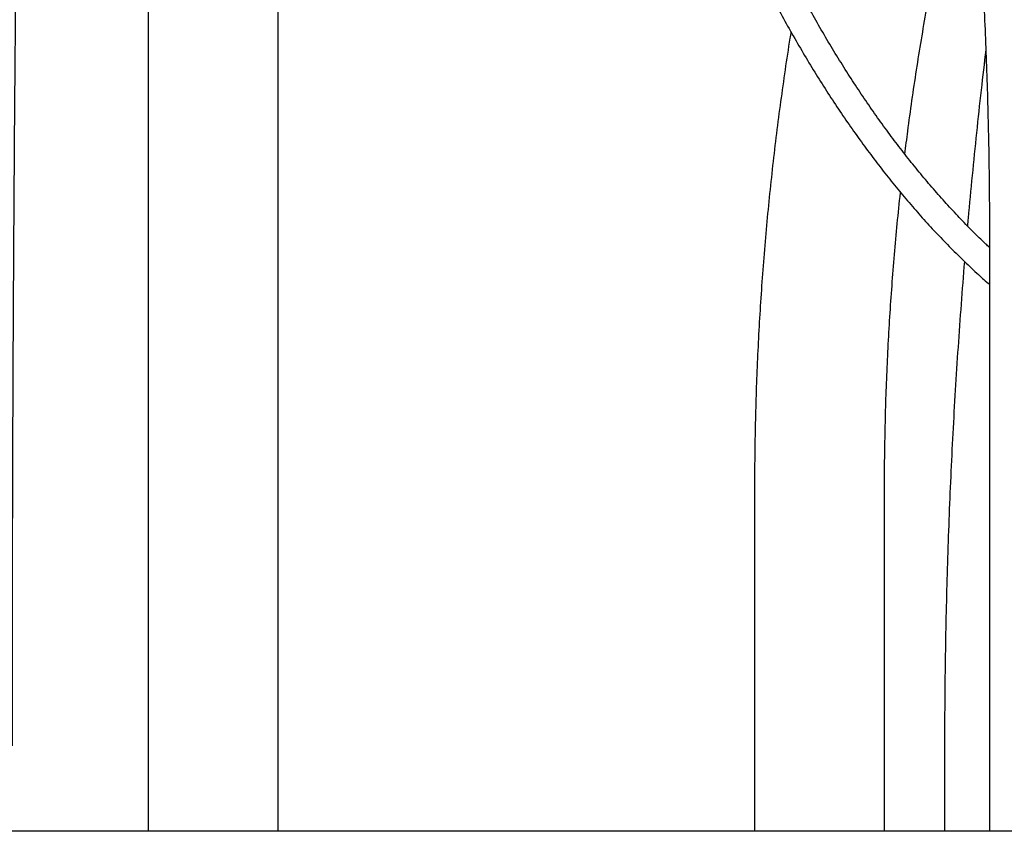
# Model space of a CAD drawing. Extents: x 0 to 2100, y 0 to 2970.
# Drawn here: x 1715 to 1773, y 2084 to 2132 of the extents above; entities that cross this region are included whole.
import ezdxf

# ---------------------------------------------------------------- set-up
doc = ezdxf.new("R2010")
doc.units = 0
doc.header["$LTSCALE"] = 100
doc.layers.get('0').update_dxf_attribs({"linetype": 'CONTINUOUS'})
doc.layers.add('SCHWARZ', color=7, linetype='CONTINUOUS')

msp = doc.modelspace()

# ---------------------------------------------------------------- linework, layer by layer
at = {"color": 7, "linetype": 'CONTINUOUS'}
for p, q in [((1722.579, 2134.144), (1722.579, 2084.144)), ((1730.179, 2084.144), (1730.179, 2134.144)), ((1771.766, 2119.144), (1771.766, 2084.144)), ((1758.032, 2104.144), (1758.032, 2084.144)), ((1765.632, 2084.144), (1765.632, 2104.144)), ((1769.142, 2089.144), (1769.142, 2084.144)), ((1730.179, 2084.144), (1722.579, 2084.144)), ((1765.632, 2084.144), (1758.032, 2084.144)), ((1771.766, 2084.144), (1769.142, 2084.144)), ((1773.504, 2084.144), (1771.766, 2084.144))]:
    msp.add_line(p, q, dxfattribs=at)
for points, knots in [([(1735.238, 2242.912), (1735.406, 2242.713), (1735.892, 2242.134), (1736.691, 2241.156), (1737.633, 2239.969), (1738.566, 2238.755), (1739.49, 2237.516), (1740.404, 2236.251), (1741.31, 2234.961), (1742.205, 2233.645), (1743.091, 2232.305), (1743.967, 2230.941), (1744.832, 2229.552), (1745.687, 2228.139), (1746.531, 2226.703), (1747.365, 2225.243), (1748.187, 2223.76), (1748.998, 2222.255), (1749.798, 2220.727), (1750.586, 2219.176), (1751.362, 2217.604), (1752.126, 2216.011), (1752.877, 2214.396), (1753.617, 2212.761), (1754.343, 2211.105), (1755.057, 2209.429), (1755.758, 2207.733), (1756.446, 2206.018), (1757.121, 2204.284), (1757.782, 2202.532), (1758.429, 2200.761), (1759.063, 2198.972), (1759.683, 2197.166), (1760.289, 2195.343), (1760.88, 2193.503), (1761.457, 2191.646), (1762.02, 2189.774), (1762.568, 2187.886), (1763.101, 2185.984), (1763.619, 2184.066), (1764.123, 2182.135), (1764.611, 2180.19), (1765.084, 2178.231), (1765.541, 2176.259), (1765.983, 2174.275), (1766.409, 2172.279), (1766.82, 2170.271), (1767.215, 2168.252), (1767.594, 2166.222), (1767.957, 2164.182), (1768.304, 2162.131), (1768.634, 2160.072), (1768.949, 2158.004), (1769.247, 2155.927), (1769.529, 2153.841), (1769.794, 2151.749), (1770.043, 2149.649), (1770.276, 2147.542), (1770.491, 2145.43), (1770.69, 2143.311), (1770.873, 2141.187), (1771.038, 2139.059), (1771.187, 2136.926), (1771.319, 2134.789), (1771.434, 2132.649), (1771.532, 2130.505), (1771.613, 2128.36), (1771.677, 2126.212), (1771.725, 2124.062), (1771.755, 2121.912), (1771.765, 2120.272), (1771.766, 2119.35), (1771.766, 2119.144)], [0, 0, 0, 0, 0.007609, 0.022109, 0.036608, 0.051106, 0.065602, 0.080098, 0.094592, 0.109087, 0.123582, 0.138076, 0.152572, 0.167068, 0.181565, 0.196063, 0.210562, 0.225063, 0.239565, 0.254069, 0.268574, 0.283082, 0.29759, 0.312101, 0.326614, 0.341128, 0.355645, 0.370163, 0.384684, 0.399206, 0.41373, 0.428256, 0.442784, 0.457313, 0.471845, 0.486378, 0.500913, 0.51545, 0.529989, 0.544529, 0.559071, 0.573614, 0.588159, 0.602705, 0.617253, 0.631802, 0.646352, 0.660904, 0.675456, 0.69001, 0.704566, 0.719122, 0.733679, 0.748237, 0.762796, 0.777356, 0.791917, 0.806479, 0.821041, 0.835604, 0.850167, 0.864731, 0.879296, 0.893861, 0.908426, 0.922992, 0.937558, 0.952125, 0.966691, 0.981258, 0.995824, 1, 1, 1, 1]), ([(1714.643, 2089.144), (1714.643, 2089.562), (1714.643, 2090.774), (1714.644, 2092.781), (1714.646, 2095.163), (1714.65, 2097.543), (1714.655, 2099.923), (1714.66, 2102.3), (1714.667, 2104.675), (1714.676, 2107.047), (1714.685, 2109.417), (1714.695, 2111.782), (1714.707, 2114.144), (1714.72, 2116.501), (1714.734, 2118.854), (1714.749, 2121.201), (1714.765, 2123.542), (1714.782, 2125.878), (1714.801, 2128.207), (1714.82, 2130.529), (1714.841, 2132.844), (1714.863, 2135.151), (1714.886, 2137.45), (1714.91, 2139.74), (1714.935, 2142.022), (1714.962, 2144.294), (1714.989, 2146.557), (1715.018, 2148.809), (1715.047, 2151.051), (1715.078, 2153.282), (1715.11, 2155.502), (1715.143, 2157.71), (1715.177, 2159.906), (1715.212, 2162.089), (1715.248, 2164.26), (1715.285, 2166.417), (1715.323, 2168.561), (1715.362, 2170.69), (1715.402, 2172.806), (1715.444, 2174.906), (1715.486, 2176.992), (1715.529, 2179.062), (1715.574, 2181.116), (1715.619, 2183.154), (1715.665, 2185.175), (1715.712, 2187.179), (1715.761, 2189.166), (1715.81, 2191.136), (1715.86, 2193.087), (1715.911, 2195.02), (1715.963, 2196.934), (1716.016, 2198.83), (1716.07, 2200.706), (1716.125, 2202.562), (1716.18, 2204.398), (1716.237, 2206.214), (1716.294, 2208.009), (1716.353, 2209.783), (1716.412, 2211.536), (1716.472, 2213.267), (1716.533, 2214.976), (1716.594, 2216.663), (1716.657, 2218.327), (1716.72, 2219.969), (1716.784, 2221.587), (1716.849, 2223.182), (1716.914, 2224.753), (1716.98, 2226.3), (1717.047, 2227.823), (1717.115, 2229.321), (1717.184, 2230.794), (1717.253, 2232.242), (1717.318, 2233.572), (1717.36, 2234.409), (1717.379, 2234.782)], [0, 0, 0, 0, 0.007383, 0.021412, 0.03544, 0.049469, 0.063497, 0.077526, 0.091554, 0.105583, 0.119611, 0.13364, 0.147668, 0.161696, 0.175724, 0.189753, 0.203781, 0.217808, 0.231836, 0.245864, 0.259892, 0.273919, 0.287947, 0.301974, 0.316001, 0.330028, 0.344055, 0.358082, 0.372108, 0.386134, 0.400161, 0.414187, 0.428212, 0.442238, 0.456263, 0.470288, 0.484313, 0.498337, 0.512361, 0.526385, 0.540408, 0.554432, 0.568454, 0.582477, 0.596499, 0.61052, 0.624541, 0.638562, 0.652582, 0.666601, 0.68062, 0.694639, 0.708656, 0.722673, 0.73669, 0.750705, 0.76472, 0.778734, 0.792747, 0.806759, 0.82077, 0.83478, 0.848789, 0.862796, 0.876802, 0.890807, 0.90481, 0.918812, 0.932812, 0.946809, 0.960805, 0.974799, 0.98879, 1, 1, 1, 1]), ([(1779.366, 2119.144), (1779.366, 2119.531), (1779.364, 2120.653), (1779.349, 2122.508), (1779.314, 2124.709), (1779.261, 2126.909), (1779.192, 2129.108), (1779.105, 2131.304), (1779, 2133.499), (1778.879, 2135.69), (1778.74, 2137.878), (1778.584, 2140.062), (1778.411, 2142.242), (1778.221, 2144.417), (1778.014, 2146.587), (1777.79, 2148.751), (1777.548, 2150.91), (1777.29, 2153.062), (1777.015, 2155.207), (1776.723, 2157.345), (1776.414, 2159.475), (1776.088, 2161.597), (1775.746, 2163.71), (1775.387, 2165.815), (1775.011, 2167.91), (1774.619, 2169.995), (1774.211, 2172.07), (1773.786, 2174.134), (1773.345, 2176.187), (1772.887, 2178.228), (1772.414, 2180.257), (1771.924, 2182.274), (1771.419, 2184.279), (1770.898, 2186.27), (1770.361, 2188.247), (1769.808, 2190.211), (1769.24, 2192.16), (1768.656, 2194.094), (1768.057, 2196.013), (1767.443, 2197.917), (1766.813, 2199.804), (1766.169, 2201.676), (1765.509, 2203.53), (1764.981, 2204.978), (1764.668, 2205.802), (1764.585, 2206.02)], [0, 0, 0, 0, 0.012578, 0.036429, 0.06028, 0.084132, 0.107983, 0.131835, 0.155687, 0.17954, 0.203393, 0.227247, 0.251102, 0.274957, 0.298814, 0.322671, 0.346529, 0.370389, 0.394249, 0.418111, 0.441975, 0.465839, 0.489706, 0.513574, 0.537443, 0.561315, 0.585188, 0.609063, 0.63294, 0.656819, 0.680701, 0.704584, 0.72847, 0.752359, 0.77625, 0.800143, 0.824039, 0.847937, 0.871839, 0.895743, 0.91965, 0.94356, 0.967472, 0.991388, 1, 1, 1, 1]), ([(1771.766, 2118.3), (1771.696, 2118.364), (1771.363, 2118.673), (1770.776, 2119.255), (1770.004, 2120.046), (1769.242, 2120.868), (1768.49, 2121.717), (1767.747, 2122.595), (1767.015, 2123.501), (1766.292, 2124.434), (1765.58, 2125.395), (1764.878, 2126.383), (1764.187, 2127.399), (1763.507, 2128.441), (1762.837, 2129.51), (1762.179, 2130.606), (1761.531, 2131.728), (1760.895, 2132.876), (1760.271, 2134.049), (1759.658, 2135.248), (1759.057, 2136.472), (1758.468, 2137.721), (1757.891, 2138.995), (1757.326, 2140.293), (1756.774, 2141.615), (1756.235, 2142.962), (1755.782, 2144.131), (1755.514, 2144.861), (1755.417, 2145.126)], [0, 0, 0, 0, 0.01069, 0.051057, 0.091406, 0.131739, 0.172057, 0.212362, 0.252656, 0.29294, 0.333214, 0.373481, 0.413742, 0.453996, 0.494247, 0.534493, 0.574737, 0.614978, 0.655218, 0.695457, 0.735696, 0.775935, 0.816173, 0.856413, 0.896653, 0.936894, 0.977137, 1, 1, 1, 1]), ([(1754.072, 2144.147), (1754.093, 2144.09), (1754.287, 2143.56), (1754.667, 2142.579), (1755.213, 2141.205), (1755.773, 2139.857), (1756.346, 2138.532), (1756.932, 2137.232), (1757.53, 2135.955), (1758.141, 2134.704), (1758.765, 2133.477), (1759.401, 2132.275), (1760.049, 2131.1), (1760.709, 2129.949), (1761.381, 2128.825), (1762.064, 2127.728), (1762.759, 2126.657), (1763.466, 2125.612), (1764.184, 2124.595), (1764.913, 2123.606), (1765.653, 2122.644), (1766.404, 2121.71), (1767.165, 2120.804), (1767.936, 2119.926), (1768.718, 2119.077), (1769.51, 2118.256), (1770.312, 2117.466), (1771.063, 2116.757), (1771.552, 2116.325), (1771.766, 2116.135)], [0, 0, 0, 0, 0.004655, 0.043283, 0.081912, 0.120543, 0.159176, 0.197809, 0.236444, 0.275079, 0.313715, 0.35235, 0.390985, 0.429619, 0.468251, 0.50688, 0.545507, 0.584129, 0.622747, 0.66136, 0.699965, 0.738563, 0.777152, 0.81573, 0.854297, 0.892852, 0.931392, 0.969917, 1, 1, 1, 1]), ([(1766.824, 2123.755), (1766.879, 2124.203), (1767.008, 2125.251), (1767.234, 2126.891), (1767.499, 2128.675), (1767.784, 2130.452), (1768.091, 2132.22), (1768.315, 2133.46), (1768.443, 2134.108), (1768.456, 2134.172)], [0, 0, 0, 0, 0.1277236, 0.2984327, 0.4691334, 0.6398251, 0.8105073, 0.9811793, 1, 1, 1, 1]), ([(1760.163, 2130.908), (1760.142, 2130.784), (1760.02, 2130.046), (1759.816, 2128.686), (1759.552, 2126.83), (1759.31, 2124.967), (1759.089, 2123.099), (1758.888, 2121.226), (1758.709, 2119.347), (1758.55, 2117.465), (1758.413, 2115.579), (1758.296, 2113.69), (1758.2, 2111.798), (1758.126, 2109.904), (1758.072, 2108.008), (1758.038, 2106.088), (1758.034, 2104.8), (1758.032, 2104.144)], [0, 0, 0, 0, 0.014213, 0.084454, 0.154692, 0.224927, 0.295159, 0.365389, 0.435616, 0.505842, 0.576066, 0.646289, 0.71651, 0.78673, 0.85695, 0.927169, 1, 1, 1, 1]), ([(1771.553, 2129.868), (1771.461, 2129.082), (1771.27, 2127.467), (1771.005, 2125.015), (1770.753, 2122.515), (1770.579, 2120.696), (1770.495, 2119.71), (1770.482, 2119.561)], [0, 0, 0, 0, 0.229769, 0.472099, 0.714424, 0.956743, 1, 1, 1, 1]), ([(1765.632, 2104.144), (1765.633, 2104.464), (1765.634, 2105.394), (1765.653, 2106.933), (1765.694, 2108.763), (1765.756, 2110.591), (1765.839, 2112.417), (1765.942, 2114.241), (1766.066, 2116.062), (1766.209, 2117.879), (1766.375, 2119.691), (1766.495, 2120.907), (1766.564, 2121.516), (1766.565, 2121.524)], [0, 0, 0, 0, 0.054911, 0.159763, 0.264615, 0.369467, 0.474316, 0.579164, 0.684009, 0.788852, 0.893691, 0.998527, 1, 1, 1, 1]), ([(1770.303, 2117.48), (1770.236, 2116.649), (1770.103, 2114.98), (1769.925, 2112.467), (1769.763, 2109.946), (1769.621, 2107.421), (1769.497, 2104.893), (1769.391, 2102.363), (1769.304, 2099.83), (1769.235, 2097.297), (1769.185, 2094.761), (1769.154, 2092.27), (1769.143, 2090.397), (1769.142, 2089.37), (1769.142, 2089.144)], [0, 0, 0, 0, 0.088562, 0.177794, 0.267024, 0.356254, 0.445482, 0.53471, 0.623936, 0.713162, 0.802388, 0.891613, 0.976142, 1, 1, 1, 1])]:
    msp.add_open_spline(points, degree=3, knots=knots, dxfattribs=at)
at = {"layer": 'SCHWARZ'}
msp.add_line((1948.196, 2084.144), (233.773, 2084.144), dxfattribs=at)

doc.saveas('drawing.dxf')
